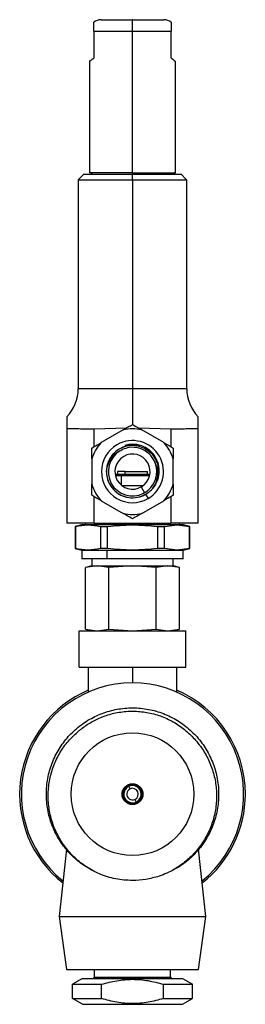
# Model space of a CAD drawing. Extents: x 1 to 30.3, y 6.7 to 19.9.
# Drawn here: x 15.5 to 15.8, y 10.1 to 11.2 of the extents above; entities that cross this region are included whole.
import ezdxf

# ---------------------------------------------------------------- set-up
doc = ezdxf.new("R2010")
doc.units = 0
doc.header["$MEASUREMENT"] = 0
doc.layers.get('0').update_dxf_attribs({"linetype": 'CONTINUOUS'})

msp = doc.modelspace()

# ---------------------------------------------------------------- linework, layer by layer
at = {"color": 7, "linetype": 'Continuous'}
for p, q in [((15.631977, 11.226216), (15.667705, 11.226216)), ((15.668066, 11.226216), (15.667705, 11.226216)), ((15.668066, 11.226216), (15.704155, 11.226216)), ((15.623775, 11.213092), (15.623775, 11.182249)), ((15.623775, 11.213092), (15.667574, 11.213092)), ((15.667574, 11.213092), (15.668066, 11.213092)), ((15.668066, 11.213092), (15.712357, 11.213092)), ((15.668066, 11.050691), (15.668066, 11.213092)), ((15.712357, 11.182249), (15.712357, 11.213092)), ((15.618853, 11.178645), (15.618853, 11.050691)), ((15.717279, 11.050691), (15.717279, 11.178645)), ((15.612739, 11.049497), (15.605813, 11.042571)), ((15.612292, 11.04905), (15.668066, 11.04905)), ((15.668066, 11.050691), (15.618853, 11.050691)), ((15.668066, 11.04905), (15.668066, 11.050691)), ((15.668066, 11.050691), (15.717279, 11.050691)), ((15.668066, 11.042489), (15.668066, 11.04905)), ((15.668066, 11.04905), (15.72384, 11.04905)), ((15.730207, 11.042684), (15.723393, 11.049497)), ((15.60573, 11.042489), (15.60573, 10.802987)), ((15.60573, 11.042489), (15.668066, 11.042489)), ((15.668066, 11.042489), (15.730402, 11.042489)), ((15.668066, 11.042489), (15.668066, 10.802987)), ((15.730402, 10.802987), (15.730402, 11.042489)), ((15.668066, 10.802987), (15.60573, 10.802987)), ((15.730402, 10.802987), (15.668066, 10.802987)), ((15.668066, 10.802987), (15.668066, 10.761463)), ((15.592607, 10.757439), (15.592607, 10.648788)), ((15.624018, 10.757058), (15.661112, 10.757954)), ((15.624018, 10.736539), (15.624018, 10.757058)), ((15.657235, 10.755716), (15.632022, 10.741159)), ((15.675021, 10.757954), (15.712114, 10.757058)), ((15.70411, 10.741159), (15.678897, 10.755716)), ((15.712114, 10.757058), (15.712114, 10.736539)), ((15.743525, 10.648788), (15.743525, 10.757439)), ((15.656473, 10.733194), (15.656234, 10.733101)), ((15.621191, 10.7224), (15.621191, 10.693286)), ((15.714941, 10.693286), (15.714941, 10.7224)), ((15.650842, 10.707843), (15.650842, 10.70489)), ((15.659454, 10.707843), (15.650842, 10.707843)), ((15.659454, 10.70489), (15.659454, 10.707843)), ((15.659454, 10.707843), (15.68529, 10.707843)), ((15.68529, 10.70489), (15.68529, 10.707843)), ((15.648117, 10.70489), (15.688015, 10.70489)), ((15.648429, 10.70325), (15.655353, 10.70325)), ((15.655353, 10.70325), (15.687703, 10.70325)), ((15.655353, 10.692188), (15.655353, 10.70325)), ((15.679796, 10.691439), (15.656336, 10.691439)), ((15.678149, 10.690378), (15.68201, 10.683692)), ((15.68201, 10.683692), (15.682732, 10.68427)), ((15.624018, 10.648788), (15.624018, 10.679147)), ((15.632022, 10.674526), (15.657235, 10.659969)), ((15.678897, 10.659969), (15.70411, 10.674526)), ((15.683064, 10.681866), (15.683339, 10.682027)), ((15.683064, 10.681866), (15.685879, 10.676991)), ((15.683064, 10.681866), (15.683064, 10.681866)), ((15.712114, 10.679147), (15.712114, 10.648788)), ((15.624018, 10.648788), (15.592607, 10.648788)), ((15.610935, 10.647223), (15.602166, 10.644874)), ((15.602449, 10.645457), (15.602449, 10.619091)), ((15.602449, 10.64495), (15.602622, 10.64495)), ((15.602622, 10.619598), (15.602622, 10.64495)), ((15.610651, 10.647147), (15.717789, 10.647147)), ((15.613932, 10.648788), (15.613932, 10.647147)), ((15.624018, 10.648788), (15.712114, 10.648788)), ((15.631224, 10.64495), (15.639464, 10.64495)), ((15.631224, 10.64495), (15.631224, 10.619598)), ((15.639464, 10.619598), (15.639464, 10.64495)), ((15.640999, 10.647147), (15.640999, 10.648788)), ((15.696668, 10.64495), (15.704908, 10.64495)), ((15.696668, 10.64495), (15.696668, 10.619598)), ((15.704908, 10.64495), (15.719209, 10.646708)), ((15.704908, 10.619598), (15.704908, 10.64495)), ((15.743525, 10.648788), (15.712114, 10.648788)), ((15.719209, 10.646708), (15.717789, 10.647147)), ((15.717789, 10.647147), (15.725481, 10.647147)), ((15.719209, 10.646708), (15.73351, 10.64495)), ((15.7222, 10.647147), (15.7222, 10.648788)), ((15.733966, 10.644874), (15.725197, 10.647223)), ((15.73351, 10.64495), (15.73351, 10.619598)), ((15.73351, 10.64495), (15.733683, 10.64495)), ((15.733683, 10.619091), (15.733683, 10.645457)), ((15.602166, 10.619674), (15.609831, 10.61762)), ((15.602622, 10.619598), (15.602449, 10.619598)), ((15.609831, 10.61762), (15.609831, 10.607484)), ((15.609831, 10.61762), (15.638949, 10.61762)), ((15.635258, 10.619598), (15.631224, 10.619598)), ((15.639464, 10.619598), (15.635258, 10.619598)), ((15.638949, 10.61762), (15.718499, 10.61762)), ((15.638949, 10.607777), (15.638949, 10.61762)), ((15.704908, 10.619598), (15.696668, 10.619598)), ((15.719209, 10.61784), (15.704908, 10.619598)), ((15.719209, 10.61784), (15.718499, 10.61762)), ((15.718499, 10.61762), (15.726301, 10.61762)), ((15.73351, 10.619598), (15.719209, 10.61784)), ((15.726301, 10.61762), (15.733966, 10.619674)), ((15.726301, 10.607484), (15.726301, 10.61762)), ((15.733683, 10.619598), (15.73351, 10.619598)), ((15.638949, 10.607777), (15.609831, 10.607777)), ((15.621183, 10.607777), (15.621183, 10.599903)), ((15.726301, 10.607777), (15.638949, 10.607777)), ((15.714949, 10.599903), (15.714949, 10.607777)), ((15.621191, 10.599903), (15.613931, 10.597958)), ((15.627471, 10.599903), (15.61394, 10.59796)), ((15.61394, 10.527346), (15.61394, 10.59796)), ((15.621183, 10.599903), (15.714949, 10.599903)), ((15.641003, 10.59796), (15.627471, 10.599903)), ((15.668066, 10.599903), (15.641003, 10.59796)), ((15.641003, 10.527346), (15.641003, 10.59796)), ((15.695129, 10.59796), (15.668066, 10.599903)), ((15.708661, 10.599903), (15.695129, 10.59796)), ((15.695129, 10.527346), (15.695129, 10.59796)), ((15.722193, 10.59796), (15.708661, 10.599903)), ((15.722201, 10.597958), (15.714941, 10.599903)), ((15.722193, 10.527346), (15.722193, 10.59796)), ((15.613931, 10.527348), (15.621191, 10.525403)), ((15.61394, 10.527346), (15.627471, 10.525403)), ((15.627471, 10.525403), (15.641003, 10.527346)), ((15.641003, 10.527346), (15.668066, 10.525403)), ((15.668066, 10.525403), (15.695129, 10.527346)), ((15.695129, 10.527346), (15.708661, 10.525403)), ((15.708661, 10.525403), (15.722193, 10.527346)), ((15.714941, 10.525403), (15.722201, 10.527348)), ((15.606868, 10.483737), (15.606868, 10.525403)), ((15.606868, 10.525403), (15.729264, 10.525403)), ((15.729264, 10.483737), (15.729264, 10.525403)), ((15.606868, 10.483737), (15.729264, 10.483737)), ((15.617285, 10.483737), (15.617285, 10.454968)), ((15.668066, 10.483737), (15.668066, 10.465507)), ((15.718847, 10.454968), (15.718847, 10.483737)), ((15.663881, 10.346946), (15.66345, 10.347878)), ((15.665254, 10.343979), (15.663881, 10.346946)), ((15.670878, 10.331827), (15.672251, 10.328861)), ((15.672251, 10.328861), (15.672682, 10.327929)), ((15.592211, 10.274856), (15.583691, 10.197403)), ((15.752441, 10.197403), (15.74392, 10.274869)), ((15.698646, 10.243788), (15.698581, 10.243766)), ((15.583691, 10.197403), (15.592233, 10.13682)), ((15.583691, 10.197403), (15.668066, 10.197403)), ((15.668066, 10.197403), (15.752441, 10.197403)), ((15.743899, 10.13682), (15.752441, 10.197403)), ((15.592233, 10.13682), (15.668066, 10.13682)), ((15.624316, 10.128044), (15.624316, 10.13682)), ((15.668066, 10.13682), (15.743899, 10.13682)), ((15.711816, 10.128044), (15.711816, 10.13682)), ((15.610534, 10.126403), (15.599168, 10.119842)), ((15.599168, 10.119842), (15.632578, 10.119842)), ((15.599168, 10.103437), (15.599168, 10.119842)), ((15.610534, 10.126403), (15.725599, 10.126403)), ((15.624316, 10.128044), (15.711816, 10.128044)), ((15.632578, 10.103437), (15.632578, 10.119842)), ((15.703554, 10.119842), (15.736964, 10.119842)), ((15.703554, 10.103437), (15.703554, 10.119842)), ((15.725599, 10.126403), (15.736964, 10.119842)), ((15.736964, 10.103437), (15.736964, 10.119842)), ((15.610534, 10.096876), (15.599168, 10.103437)), ((15.599168, 10.103437), (15.632578, 10.103437)), ((15.610534, 10.096876), (15.725599, 10.096876)), ((15.703554, 10.103437), (15.736964, 10.103437)), ((15.725599, 10.096876), (15.736964, 10.103437))]:
    msp.add_line(p, q, dxfattribs=at)
for radius in [0.070375, 0.011975]:
    msp.add_circle((15.668066, 10.337903), radius, dxfattribs=at)
for centre, radius, start, end in [((15.631977, 11.213092), 0.013123, 89.999996, 128.714955), ((15.995759, 11.216373), 0.328202, 178.281429, 180.572705), ((15.704155, 11.213092), 0.013123, 51.284339, 90.000004), ((15.618937, 11.046754), 0.003937, 35.685335, 90), ((15.717196, 11.046754), 0.003937, 90, 144.314665), ((15.559798, 10.802987), 0.045932, 315.468348, 0), ((15.776334, 10.802987), 0.045932, 180, 224.540479), ((15.668066, 10.707843), 0.049083, 77.252213, 102.747787), ((15.668066, 10.707843), 0.049083, 137.252213, 162.747787), ((15.668066, 10.707843), 0.035625, 300, 120), ((15.668066, 10.707843), 0.049083, 17.252213, 42.747787), ((15.668066, 10.707843), 0.035625, 120, 300), ((15.668066, 10.707843), 0.029995, 73.788317, 300), ((15.668066, 10.707843), 0.02993, 91.095045, 181.180706), ((15.668106, 10.707814), 0.027864, 120.596647, 25.20774), ((15.668066, 10.707843), 0.020167, 30, 300), ((15.668066, 10.707843), 0.020167, 300, 30), ((15.668066, 10.707843), 0.049083, 197.252213, 222.747787), ((15.668066, 10.707843), 0.049083, 317.252213, 342.747787), ((15.668066, 10.707843), 0.029995, 300, 300.60985), ((15.668066, 10.707843), 0.049083, 257.252213, 282.747787), ((15.668066, 10.337903), 0.127604, 90, 231.251919), ((15.668066, 10.337903), 0.127604, 308.748081, 90), ((15.668066, 10.337903), 0.129593, 113.06974, 231.809797), ((15.668066, 10.337903), 0.129593, 0, 66.93026), ((15.668066, 10.337903), 0.010991, 114.833862, 294.833862), ((15.668066, 10.337903), 0.009964, 114.833862, 294.833862), ((15.668066, 10.337903), 0.010991, 294.833862, 114.833862), ((15.668066, 10.337903), 0.009964, 294.833862, 114.833862), ((15.668066, 10.337903), 0.006695, 114.833862, 294.833862), ((15.668066, 10.337903), 0.006695, 294.833862, 114.833862), ((15.668066, 10.337903), 0.129593, 308.190203, 0), ((15.622676, 10.128044), 0.00164, 270, 0), ((15.713457, 10.128044), 0.00164, 180, 270)]:
    msp.add_arc(centre, radius, start, end, dxfattribs=at)
for points, knots in [([(15.623775, 11.213092), (15.623775, 11.213616), (15.623775, 11.214686), (15.623775, 11.216286), (15.623775, 11.217915), (15.623775, 11.220435), (15.623775, 11.222877), (15.623775, 11.223164), (15.623775, 11.223333)], [0, 0, 0, 0, 0.06077877, 0.12398586, 0.20042926, 0.29674778, 0.58368911, 1, 1, 1, 1]), ([(15.712357, 11.223334), (15.712357, 11.223335), (15.712357, 11.223724), (15.712357, 11.222694), (15.712357, 11.220447), (15.712357, 11.217914), (15.712358, 11.216286), (15.712357, 11.214686), (15.712357, 11.213616), (15.712357, 11.213092)], [0, 0, 0, 0, 0.00088449, 0.41722535, 0.70364372, 0.79982233, 0.8761689, 0.93929659, 1, 1, 1, 1]), ([(15.623775, 11.182249), (15.622363, 11.181225), (15.619614, 11.17923), (15.618482, 11.17836), (15.619609, 11.179224), (15.62236, 11.181222), (15.623775, 11.182249)], [0, 0, 0, 0, 0.256524755, 0.499602232, 0.742747791, 1, 1, 1, 1]), ([(15.712357, 11.182249), (15.713707, 11.181271), (15.716336, 11.179366), (15.717683, 11.178344), (15.717279, 11.178644), (15.717279, 11.178645)], [0, 0, 0, 0, 0.51303801, 0.99918206, 1, 1, 1, 1]), ([(15.592607, 10.7707), (15.592607, 10.77074), (15.592607, 10.770911), (15.592607, 10.769736), (15.592607, 10.767142), (15.592607, 10.763347), (15.592607, 10.75945), (15.592607, 10.758106), (15.592607, 10.757439)], [0, 0, 0, 0, 0.0438058, 0.18948176, 0.35765752, 0.55894524, 0.78112825, 1, 1, 1, 1]), ([(15.743525, 10.757439), (15.743525, 10.75843), (15.743525, 10.760374), (15.743525, 10.765918), (15.743526, 10.769526), (15.743525, 10.770911), (15.743525, 10.77074), (15.743525, 10.7707)], [0, 0, 0, 0, 0.29427813, 0.57716483, 0.8103418, 0.95610913, 1, 1, 1, 1]), ([(15.592607, 10.757439), (15.594719, 10.757371), (15.598878, 10.757238), (15.606447, 10.757132), (15.614735, 10.757073), (15.62094, 10.757063), (15.624018, 10.757058)], [0, 0, 0, 0, 0.25310634, 0.49850912, 0.75124995, 1, 1, 1, 1]), ([(15.657235, 10.755716), (15.659214, 10.756859), (15.662832, 10.758948), (15.666434, 10.761027), (15.668066, 10.761969)], [0, 0, 0, 0, 0.54698058, 1, 1, 1, 1]), ([(15.668066, 10.761969), (15.670129, 10.760778), (15.673732, 10.758698), (15.67735, 10.756609), (15.678897, 10.755716)], [0, 0, 0, 0, 0.5725607, 1, 1, 1, 1]), ([(15.712114, 10.757058), (15.715198, 10.757063), (15.721416, 10.757073), (15.729708, 10.757132), (15.737268, 10.757238), (15.741418, 10.757371), (15.743525, 10.757439)], [0, 0, 0, 0, 0.24925871, 0.50252948, 0.74741848, 1, 1, 1, 1]), ([(15.621191, 10.734906), (15.623254, 10.736097), (15.626857, 10.738177), (15.630475, 10.740266), (15.632022, 10.741159)], [0, 0, 0, 0, 0.5725607, 1, 1, 1, 1]), ([(15.70411, 10.741159), (15.706089, 10.740017), (15.709707, 10.737928), (15.713309, 10.735848), (15.714941, 10.734906)], [0, 0, 0, 0, 0.54698058, 1, 1, 1, 1]), ([(15.621191, 10.7224), (15.621191, 10.724685), (15.621191, 10.728863), (15.621191, 10.733022), (15.621191, 10.734906)], [0, 0, 0, 0, 0.546980576, 1, 1, 1, 1]), ([(15.638142, 10.707226), (15.638328, 10.709137), (15.638835, 10.714362), (15.642351, 10.722334), (15.648625, 10.729355), (15.653914, 10.731959), (15.656233, 10.733101)], [0, 0, 0, 0, 0.172574752, 0.471886394, 0.768364118, 1, 1, 1, 1]), ([(15.693317, 10.719679), (15.692962, 10.720387), (15.69098, 10.724337), (15.685458, 10.730554), (15.675498, 10.735442), (15.665148, 10.736286), (15.659088, 10.734134), (15.656469, 10.733205)], [0, 0, 0, 0, 0.05489927, 0.30619869, 0.55749811, 0.80879753, 1, 1, 1, 1]), ([(15.68313, 10.735344), (15.682658, 10.735594), (15.680284, 10.736845), (15.674415, 10.738926), (15.66662, 10.739634), (15.661268, 10.738404), (15.659344, 10.737963)], [0, 0, 0, 0, 0.06548122, 0.32871395, 0.75878374, 1, 1, 1, 1]), ([(15.659344, 10.737963), (15.662143, 10.738344), (15.66793, 10.739133), (15.673542, 10.737493), (15.67644, 10.736646)], [0, 0, 0, 0, 0.48354289, 1, 1, 1, 1]), ([(15.67644, 10.736646), (15.679073, 10.735638), (15.684339, 10.733621), (15.691208, 10.727603), (15.696341, 10.719407), (15.69856, 10.70937), (15.697323, 10.699208), (15.693918, 10.692155), (15.69118, 10.688846), (15.690581, 10.688122)], [0, 0, 0, 0, 0.14027849, 0.28055745, 0.44874506, 0.61687055, 0.78493788, 0.95295053, 1, 1, 1, 1]), ([(15.683339, 10.682027), (15.685676, 10.683606), (15.690348, 10.686765), (15.6957, 10.69419), (15.698903, 10.703397), (15.698865, 10.713829), (15.695363, 10.723694), (15.689663, 10.731032), (15.684945, 10.734146), (15.68313, 10.735344)], [0, 0, 0, 0, 0.13056206, 0.26112411, 0.41857974, 0.57780308, 0.73736431, 0.89898217, 1, 1, 1, 1]), ([(15.714941, 10.734906), (15.714941, 10.732524), (15.714941, 10.728364), (15.714941, 10.724186), (15.714941, 10.7224)], [0, 0, 0, 0, 0.5725607, 1, 1, 1, 1]), ([(15.693317, 10.719679), (15.694452, 10.717087), (15.696722, 10.711904), (15.697041, 10.702906), (15.694967, 10.694646), (15.691871, 10.69004), (15.690581, 10.688122)], [0, 0, 0, 0, 0.25210653, 0.50399717, 0.7933692, 1, 1, 1, 1]), ([(15.638142, 10.707226), (15.638427, 10.704421), (15.638998, 10.698811), (15.643017, 10.690614), (15.649588, 10.683528), (15.658694, 10.67877), (15.668822, 10.67732), (15.677208, 10.678863), (15.681632, 10.681132), (15.683064, 10.681866)], [0, 0, 0, 0, 0.13577732, 0.27155295, 0.43412796, 0.59672176, 0.75940263, 0.92211719, 1, 1, 1, 1]), ([(15.621191, 10.68078), (15.621191, 10.683162), (15.621191, 10.687322), (15.621191, 10.6915), (15.621191, 10.693286)], [0, 0, 0, 0, 0.5725607, 1, 1, 1, 1]), ([(15.714941, 10.693286), (15.714941, 10.691001), (15.714941, 10.686823), (15.714941, 10.682664), (15.714941, 10.68078)], [0, 0, 0, 0, 0.546980576, 1, 1, 1, 1]), ([(15.632022, 10.674526), (15.630043, 10.675669), (15.626425, 10.677758), (15.622823, 10.679837), (15.621191, 10.68078)], [0, 0, 0, 0, 0.54698058, 1, 1, 1, 1]), ([(15.714941, 10.68078), (15.712878, 10.679589), (15.709275, 10.677509), (15.705657, 10.675419), (15.70411, 10.674526)], [0, 0, 0, 0, 0.5725607, 1, 1, 1, 1]), ([(15.668066, 10.653716), (15.666003, 10.654907), (15.6624, 10.656987), (15.658782, 10.659076), (15.657235, 10.659969)], [0, 0, 0, 0, 0.5725607, 1, 1, 1, 1]), ([(15.678897, 10.659969), (15.676918, 10.658827), (15.6733, 10.656738), (15.669698, 10.654658), (15.668066, 10.653716)], [0, 0, 0, 0, 0.546980576, 1, 1, 1, 1]), ([(15.720848, 10.45626), (15.720894, 10.45624), (15.721078, 10.456158), (15.721341, 10.45604), (15.721609, 10.455918), (15.721785, 10.455838), (15.721804, 10.455829), (15.721814, 10.455825)], [0, 0, 0, 0, 0.077585144, 0.308889965, 0.538692963, 0.769263606, 1, 1, 1, 1]), ([(15.622968, 10.249818), (15.618011, 10.252678), (15.608105, 10.258393), (15.595465, 10.269991), (15.584898, 10.283372), (15.576631, 10.298714), (15.571076, 10.315641), (15.568658, 10.333579), (15.569513, 10.351645), (15.573633, 10.369294), (15.580899, 10.385894), (15.591027, 10.400878), (15.603704, 10.413799), (15.618557, 10.424223), (15.635011, 10.431754), (15.652546, 10.436193), (15.670637, 10.437384), (15.688627, 10.43526), (15.705908, 10.42993), (15.721963, 10.421557), (15.736251, 10.41038), (15.748242, 10.396832), (15.757592, 10.381344), (15.763994, 10.364375), (15.767193, 10.34655), (15.767121, 10.328466), (15.76378, 10.310663), (15.757238, 10.293759), (15.747786, 10.278309), (15.735614, 10.264997), (15.724297, 10.255692), (15.716635, 10.251993), (15.714428, 10.250927)], [0, 0, 0, 0, 0.03257099, 0.06509111, 0.09714973, 0.12949409, 0.16400602, 0.19823944, 0.23219711, 0.26664716, 0.30107585, 0.33501052, 0.36928399, 0.40379369, 0.43796553, 0.47196851, 0.50644332, 0.5408366, 0.57475176, 0.60907649, 0.64357764, 0.67768197, 0.71174528, 0.74623858, 0.78059027, 0.81450104, 0.84887092, 0.88335723, 0.91739342, 0.95152678, 0.98603228, 1, 1, 1, 1]), ([(15.606326, 10.410368), (15.607216, 10.411109), (15.611674, 10.414819), (15.620415, 10.420709), (15.633097, 10.426813), (15.647218, 10.431208), (15.662525, 10.433376), (15.678635, 10.432979), (15.694438, 10.429827), (15.709514, 10.424124), (15.723364, 10.415905), (15.73352, 10.40746), (15.738721, 10.401668), (15.740349, 10.399856)], [0, 0, 0, 0, 0.02329186, 0.11669397, 0.21113195, 0.30556993, 0.41314154, 0.52071314, 0.62828475, 0.73585635, 0.84342796, 0.95099956, 1, 1, 1, 1]), ([(15.622968, 10.249818), (15.620355, 10.251314), (15.612932, 10.255564), (15.601879, 10.264441), (15.590663, 10.276798), (15.581754, 10.290932), (15.57538, 10.306219), (15.571705, 10.322297), (15.570783, 10.33869), (15.572602, 10.355047), (15.577206, 10.37082), (15.584415, 10.385624), (15.594016, 10.399193), (15.602223, 10.406643), (15.606326, 10.410368)], [0, 0, 0, 0, 0.04742585, 0.13473321, 0.22204058, 0.30938159, 0.39671937, 0.48186136, 0.56808421, 0.65429943, 0.74001065, 0.82572186, 0.9128645, 1, 1, 1, 1]), ([(15.740349, 10.399856), (15.742289, 10.397552), (15.747701, 10.391125), (15.75484, 10.379231), (15.760916, 10.364184), (15.76429, 10.348295), (15.765017, 10.332065), (15.762975, 10.315936), (15.75832, 10.300289), (15.751035, 10.285613), (15.741397, 10.272272), (15.729629, 10.260735), (15.718018, 10.252635), (15.707544, 10.247148), (15.701621, 10.244912), (15.698646, 10.243788)], [0, 0, 0, 0, 0.04736442, 0.13216024, 0.21695605, 0.30174733, 0.38654298, 0.47149092, 0.55643885, 0.64228849, 0.72814437, 0.81428976, 0.90043515, 0.9499853, 1, 1, 1, 1]), ([(15.698581, 10.243767), (15.69359, 10.242397), (15.68361, 10.239655), (15.666751, 10.238467), (15.648653, 10.240233), (15.633582, 10.244711), (15.625361, 10.248667), (15.622968, 10.249818)], [0, 0, 0, 0, 0.19928318, 0.39856637, 0.64807439, 0.89758242, 1, 1, 1, 1]), ([(15.632578, 10.119842), (15.638362, 10.12139), (15.649977, 10.1245), (15.668011, 10.126033), (15.686094, 10.124512), (15.697721, 10.121402), (15.703554, 10.119842)], [0, 0, 0, 0, 0.24886985, 0.49976919, 0.74906256, 1, 1, 1, 1]), ([(15.703554, 10.103437), (15.697721, 10.101877), (15.686094, 10.098767), (15.668011, 10.097246), (15.649977, 10.098779), (15.638362, 10.101889), (15.632578, 10.103437)], [0, 0, 0, 0, 0.25093744, 0.50023081, 0.75113015, 1, 1, 1, 1])]:
    msp.add_open_spline(points, degree=3, knots=knots, dxfattribs=at)
for points in [[(15.602622, 10.64495), (15.607389, 10.645829), (15.616923, 10.647587), (15.626457, 10.645829), (15.631224, 10.64495)], [(15.639464, 10.64495), (15.648998, 10.645829), (15.668066, 10.647587), (15.687134, 10.645829), (15.696668, 10.64495)], [(15.631224, 10.619598), (15.626457, 10.618719), (15.616923, 10.61696), (15.607389, 10.618719), (15.602622, 10.619598)], [(15.696668, 10.619598), (15.687134, 10.618719), (15.668066, 10.61696), (15.648998, 10.618719), (15.639464, 10.619598)]]:
    msp.add_open_spline(points, degree=3, dxfattribs=at)

doc.saveas('drawing.dxf')
